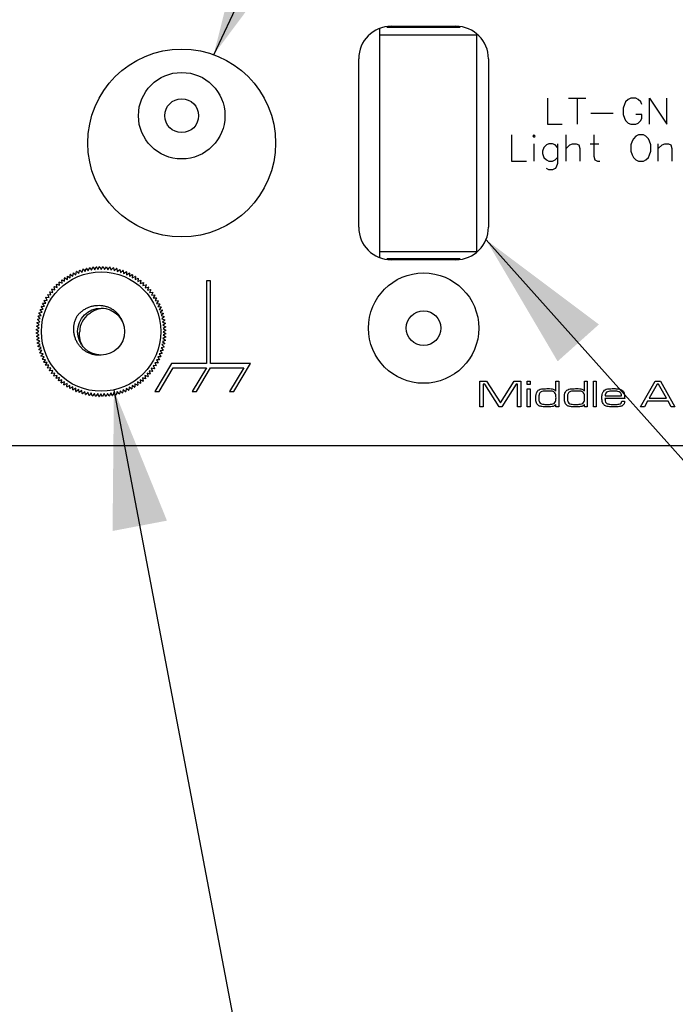
# Model space of a CAD drawing. Units: inches. Extents: x 1.6 to 88.3, y 1.6 to 57.1.
# Drawn here: x 11 to 13.6, y 5.1 to 8.9 of the extents above; entities that cross this region are included whole.
import ezdxf

# ---------------------------------------------------------------- set-up
doc = ezdxf.new("R2010")
doc.units = ezdxf.units.IN
doc.header["$LTSCALE"] = 4.986667
doc.header["$MEASUREMENT"] = 0
doc.layers.get('0').update_dxf_attribs({"linetype": 'CONTINUOUS'})
for name, color, linetype in [('02___PRT_ALL_AXES', 7, 'CONTINUOUS'), ('03_ALL_AXES', 7, 'CONTINUOUS'), ('09_ALL_DETAIL_ITEMS', 7, 'CONTINUOUS'), ('ECAD_CN_04USBARA', 7, 'CONTINUOUS')]:
    doc.layers.add(name, color=color, linetype=linetype)
doc.styles.get("Standard").update_dxf_attribs({"font": 'arial.ttf'})
doc.dimstyles.get("Standard").update_dxf_attribs({"dimtxt": 0.533333, "dimasz": 0.533333, "dimexe": 0.06, "dimexo": 0.0625, "dimgap": 0.09, "dimtad": 0, "dimtih": 1, "dimtoh": 1, "dimdec": 3, "dimzin": 4, "dimdsep": 46, "dimtxsty": 'Standard', "dimblk": '_FILLED', "dimblk1": '_FILLED', "dimblk2": '_FILLED', "dimcen": 0.09, "dimadec": 0, "dimazin": 0, "dimtp": 0.001, "dimtm": 0.001, "dimtfac": 1, "dimtdec": 3, "dimtofl": 0, "dimtmove": 0, "dimatfit": 3, "dimldrblk": '_FILLED', "dimfxl": 0, "dimtolj": 1, "dimtzin": 4, "dimarcsym": 0})

# ---------------------------------------------------------------- blocks, each defined once
blk = doc.blocks.new('_FILLED')
at = {"color": 0, "linetype": 'ByBlock'}
blk.add_solid([(0, 0), (-1, 0.2), (-1, -0.2)], dxfattribs=at)

msp = doc.modelspace()

# ---------------------------------------------------------------- linework, layer by layer
at = {"color": 7, "linetype": 'Continuous'}
for p, q in [((12.4591, 8.9089), (12.742, 8.9089)), ((13.0773, 8.6347), (13.0773, 8.5344)), ((13.1591, 8.6347), (13.226, 8.6347)), ((13.1925, 8.6347), (13.1925, 8.5344)), ((13.379, 8.6206), (13.3747, 8.611)), ((13.3887, 8.6303), (13.379, 8.6206)), ((13.3984, 8.6347), (13.3887, 8.6303)), ((13.4178, 8.6347), (13.3984, 8.6347)), ((13.4274, 8.6303), (13.4178, 8.6347)), ((13.4371, 8.6206), (13.4274, 8.6303)), ((13.4415, 8.611), (13.4371, 8.6206)), ((13.4705, 8.5344), (13.4705, 8.6347)), ((13.4705, 8.6347), (13.5374, 8.5344)), ((13.5374, 8.5344), (13.5374, 8.6347)), ((13.2453, 8.5775), (13.3315, 8.5775)), ((13.3747, 8.611), (13.3694, 8.5969)), ((13.3694, 8.5969), (13.3694, 8.5723)), ((13.3694, 8.5723), (13.3747, 8.5582)), ((13.3747, 8.5582), (13.379, 8.5485)), ((13.379, 8.5485), (13.3887, 8.5388)), ((13.3887, 8.5388), (13.3984, 8.5344)), ((13.4415, 8.5723), (13.4178, 8.5723)), ((13.4178, 8.5344), (13.4274, 8.5388)), ((13.4274, 8.5388), (13.4371, 8.5485)), ((13.4371, 8.5485), (13.4415, 8.5582)), ((13.4415, 8.5582), (13.4415, 8.5723)), ((13.0773, 8.5344), (13.1345, 8.5344)), ((13.3984, 8.5344), (13.4178, 8.5344)), ((12.9391, 8.494), (12.9391, 8.3928)), ((13.0254, 8.494), (13.021, 8.4887)), ((13.021, 8.4887), (13.0254, 8.4843)), ((13.0306, 8.4887), (13.0254, 8.494)), ((13.0254, 8.4843), (13.0306, 8.4887)), ((13.1503, 8.3928), (13.1503, 8.494)), ((13.2559, 8.494), (13.2559, 8.4121)), ((13.4046, 8.4693), (13.3993, 8.4552)), ((13.409, 8.479), (13.4046, 8.4693)), ((13.4186, 8.4887), (13.409, 8.479)), ((13.4283, 8.494), (13.4186, 8.4887)), ((13.4477, 8.494), (13.4283, 8.494)), ((13.4574, 8.4887), (13.4477, 8.494)), ((13.467, 8.479), (13.4574, 8.4887)), ((13.4714, 8.4693), (13.467, 8.479)), ((13.4767, 8.4552), (13.4714, 8.4693)), ((13.0254, 8.4596), (13.0254, 8.3928)), ((13.0641, 8.4456), (13.0588, 8.4315)), ((13.0588, 8.4315), (13.0588, 8.4218)), ((13.0738, 8.4552), (13.0641, 8.4456)), ((13.0834, 8.4596), (13.0738, 8.4552)), ((13.0975, 8.4596), (13.0834, 8.4596)), ((13.1072, 8.4552), (13.0975, 8.4596)), ((13.1169, 8.4456), (13.1072, 8.4552)), ((13.1169, 8.4596), (13.1169, 8.3831)), ((13.1503, 8.4412), (13.1644, 8.4552)), ((13.1644, 8.4552), (13.1741, 8.4596)), ((13.1741, 8.4596), (13.189, 8.4596)), ((13.189, 8.4596), (13.1987, 8.4552)), ((13.1987, 8.4552), (13.2031, 8.4412)), ((13.2031, 8.4412), (13.2031, 8.3928)), ((13.2418, 8.4596), (13.2752, 8.4596)), ((13.3993, 8.4552), (13.3993, 8.4315)), ((13.3993, 8.4315), (13.4046, 8.4165)), ((13.4714, 8.4165), (13.4767, 8.4315)), ((13.4767, 8.4315), (13.4767, 8.4552)), ((13.5049, 8.3928), (13.5049, 8.4596)), ((13.5049, 8.4412), (13.5198, 8.4552)), ((13.5198, 8.4552), (13.5295, 8.4596)), ((13.5295, 8.4596), (13.5436, 8.4596)), ((13.5436, 8.4596), (13.5533, 8.4552)), ((13.5533, 8.4552), (13.5576, 8.4412)), ((13.5576, 8.4412), (13.5576, 8.3928)), ((12.9391, 8.3928), (12.9972, 8.3928)), ((13.0588, 8.4218), (13.0641, 8.4069)), ((13.0641, 8.4069), (13.0738, 8.3981)), ((13.0738, 8.3981), (13.0834, 8.3928)), ((13.0834, 8.3928), (13.0975, 8.3928)), ((13.0975, 8.3928), (13.1072, 8.3981)), ((13.1072, 8.3981), (13.1169, 8.4069)), ((13.2559, 8.4121), (13.2603, 8.3981)), ((13.2603, 8.3981), (13.27, 8.3928)), ((13.27, 8.3928), (13.2796, 8.3928)), ((13.4046, 8.4165), (13.409, 8.4069)), ((13.409, 8.4069), (13.4186, 8.3981)), ((13.4186, 8.3981), (13.4283, 8.3928)), ((13.4283, 8.3928), (13.4477, 8.3928)), ((13.4477, 8.3928), (13.4574, 8.3981)), ((13.4574, 8.3981), (13.467, 8.4069)), ((13.467, 8.4069), (13.4714, 8.4165)), ((13.0834, 8.3593), (13.0738, 8.3637)), ((13.0975, 8.3593), (13.0834, 8.3593)), ((13.1072, 8.3637), (13.0975, 8.3593)), ((13.1116, 8.369), (13.1072, 8.3637)), ((13.1169, 8.3831), (13.1116, 8.369)), ((12.742, 8.0156), (12.4591, 8.0156)), ((11.2725, 7.9594), (11.2751, 7.9715)), ((11.2761, 7.9718), (11.2844, 7.9636)), ((11.2844, 7.9636), (11.2876, 7.9755)), ((11.2886, 7.9758), (11.2964, 7.9671)), ((11.2964, 7.9671), (11.3002, 7.9789)), ((11.3012, 7.9791), (11.3086, 7.97)), ((11.3086, 7.97), (11.313, 7.9815)), ((11.314, 7.9817), (11.3209, 7.9723)), ((11.3209, 7.9723), (11.326, 7.9836)), ((11.327, 7.9837), (11.3334, 7.9739)), ((11.3334, 7.9739), (11.339, 7.9849)), ((11.34, 7.985), (11.3459, 7.9748)), ((11.3459, 7.9748), (11.3521, 7.9855)), ((11.3531, 7.9856), (11.3584, 7.9751)), ((11.3584, 7.9751), (11.3652, 7.9855)), ((11.3662, 7.9855), (11.3709, 7.9748)), ((11.3709, 7.9748), (11.3782, 7.9848)), ((11.3792, 7.9847), (11.3834, 7.9737)), ((11.3834, 7.9737), (11.3912, 7.9834)), ((11.3923, 7.9832), (11.3959, 7.9721)), ((11.3959, 7.9721), (11.4042, 7.9813)), ((11.4052, 7.9811), (11.4082, 7.9698)), ((11.4082, 7.9698), (11.4169, 7.9785)), ((11.4179, 7.9783), (11.4204, 7.9668)), ((11.4204, 7.9668), (11.4296, 7.9751)), ((11.4306, 7.9748), (11.4324, 7.9632)), ((11.4324, 7.9632), (11.442, 7.971)), ((11.443, 7.9707), (11.4442, 7.959)), ((11.2076, 7.9221), (11.2063, 7.9344)), ((11.2071, 7.935), (11.2175, 7.9297)), ((11.2175, 7.9297), (11.2169, 7.942)), ((11.2177, 7.9426), (11.2279, 7.9368)), ((11.2279, 7.9368), (11.2279, 7.9491)), ((11.2288, 7.9497), (11.2386, 7.9433)), ((11.2386, 7.9433), (11.2392, 7.9557)), ((11.2401, 7.9561), (11.2496, 7.9493)), ((11.2496, 7.9493), (11.2509, 7.9616)), ((11.2518, 7.962), (11.2609, 7.9546)), ((11.2609, 7.9546), (11.2629, 7.9669)), ((11.2638, 7.9672), (11.2725, 7.9594)), ((11.4442, 7.959), (11.4542, 7.9663)), ((11.4552, 7.9659), (11.4558, 7.9542)), ((11.4558, 7.9542), (11.4662, 7.9609)), ((11.4671, 7.9605), (11.4671, 7.9488)), ((11.4671, 7.9488), (11.4778, 7.955)), ((11.4787, 7.9545), (11.4781, 7.9428)), ((11.4781, 7.9428), (11.4891, 7.9484)), ((11.49, 7.9478), (11.4888, 7.9362)), ((11.4888, 7.9362), (11.5001, 7.9412)), ((11.5009, 7.9406), (11.4991, 7.9291)), ((11.4991, 7.9291), (11.5106, 7.9335)), ((11.5115, 7.9329), (11.509, 7.9214)), ((11.7638, 7.9314), (11.7638, 7.6122)), ((11.7799, 7.9314), (11.7638, 7.9314)), ((11.7799, 7.6122), (11.7799, 7.9314)), ((11.1721, 7.8868), (11.1682, 7.8985)), ((11.1689, 7.8993), (11.1802, 7.8963)), ((11.1802, 7.8963), (11.177, 7.9082)), ((11.1777, 7.909), (11.1889, 7.9053)), ((11.1889, 7.9053), (11.1863, 7.9174)), ((11.1871, 7.9182), (11.198, 7.914)), ((11.198, 7.914), (11.1961, 7.9262)), ((11.1969, 7.9268), (11.2076, 7.9221)), ((11.509, 7.9214), (11.5208, 7.9252)), ((11.5216, 7.9246), (11.5185, 7.9132)), ((11.5185, 7.9132), (11.5305, 7.9164)), ((11.5312, 7.9157), (11.5276, 7.9046)), ((11.5276, 7.9046), (11.5397, 7.9072)), ((11.5404, 7.9064), (11.5362, 7.8955)), ((11.5362, 7.8955), (11.5485, 7.8974)), ((11.5491, 7.8966), (11.5444, 7.8859)), ((11.1447, 7.8448), (11.1385, 7.8555)), ((11.139, 7.8564), (11.1507, 7.8558)), ((11.1507, 7.8558), (11.1451, 7.8669)), ((11.1456, 7.8677), (11.1573, 7.8665)), ((11.1573, 7.8665), (11.1523, 7.8778)), ((11.1528, 7.8787), (11.1644, 7.8768)), ((11.1644, 7.8768), (11.16, 7.8884)), ((11.1606, 7.8892), (11.1721, 7.8868)), ((11.5444, 7.8859), (11.5567, 7.8872)), ((11.5573, 7.8864), (11.552, 7.876)), ((11.552, 7.876), (11.5643, 7.8766)), ((11.5649, 7.8757), (11.559, 7.8656)), ((11.559, 7.8656), (11.5714, 7.8656)), ((11.5719, 7.8647), (11.5656, 7.8549)), ((11.1302, 7.8101), (11.1225, 7.8197)), ((11.1228, 7.8207), (11.1345, 7.8219)), ((11.1345, 7.8219), (11.1272, 7.8319)), ((11.1276, 7.8329), (11.1393, 7.8335)), ((11.1393, 7.8335), (11.1325, 7.8439)), ((11.133, 7.8448), (11.1447, 7.8448)), ((11.5656, 7.8549), (11.5779, 7.8542)), ((11.5784, 7.8533), (11.5715, 7.8439)), ((11.5715, 7.8439), (11.5838, 7.8426)), ((11.5843, 7.8416), (11.5769, 7.8325)), ((11.5769, 7.8325), (11.5891, 7.8306)), ((11.5895, 7.8296), (11.5817, 7.8209)), ((11.5817, 7.8209), (11.5938, 7.8184)), ((11.5941, 7.8174), (11.5858, 7.8091)), ((11.1214, 7.7736), (11.1122, 7.7819)), ((11.1124, 7.7829), (11.1237, 7.7859)), ((11.1237, 7.7859), (11.115, 7.7947)), ((11.1152, 7.7957), (11.1267, 7.7981)), ((11.1267, 7.7981), (11.1184, 7.8073)), ((11.1187, 7.8083), (11.1302, 7.8101)), ((11.5858, 7.8091), (11.5978, 7.8059)), ((11.5981, 7.8049), (11.5894, 7.7971)), ((11.5894, 7.7971), (11.6011, 7.7933)), ((11.6014, 7.7922), (11.5923, 7.7849)), ((11.5923, 7.7849), (11.6038, 7.7804)), ((11.604, 7.7794), (11.5945, 7.7725)), ((11.108, 7.7439), (11.1187, 7.7487)), ((11.1184, 7.7361), (11.108, 7.7429)), ((11.1187, 7.7487), (11.1087, 7.7559)), ((11.1088, 7.757), (11.1197, 7.7612)), ((11.1197, 7.7612), (11.1101, 7.769)), ((11.1102, 7.77), (11.1214, 7.7736)), ((11.5945, 7.7725), (11.6058, 7.7675)), ((11.606, 7.7665), (11.5961, 7.7601)), ((11.5961, 7.7601), (11.6072, 7.7545)), ((11.6072, 7.7535), (11.5971, 7.7476)), ((11.5971, 7.7476), (11.6078, 7.7414)), ((11.1079, 7.7308), (11.1184, 7.7361)), ((11.1187, 7.7236), (11.1079, 7.7298)), ((11.1085, 7.7177), (11.1187, 7.7236)), ((11.1196, 7.7111), (11.1086, 7.7167)), ((11.1098, 7.7047), (11.1196, 7.7111)), ((11.1212, 7.6987), (11.1099, 7.7037)), ((11.607, 7.7142), (11.596, 7.71)), ((11.596, 7.71), (11.6056, 7.7022)), ((11.6077, 7.7273), (11.597, 7.7225)), ((11.597, 7.7225), (11.607, 7.7153)), ((11.6078, 7.7404), (11.5974, 7.7351)), ((11.5974, 7.7351), (11.6078, 7.7283)), ((11.1117, 7.6918), (11.1212, 7.6987)), ((11.1235, 7.6863), (11.1119, 7.6908)), ((11.1144, 7.679), (11.1235, 7.6863)), ((11.1264, 7.6741), (11.1146, 7.678)), ((11.1177, 7.6663), (11.1264, 7.6741)), ((11.1299, 7.6621), (11.118, 7.6653)), ((11.6005, 7.6755), (11.5891, 7.6731)), ((11.5891, 7.6731), (11.5974, 7.6639)), ((11.6034, 7.6883), (11.592, 7.6853)), ((11.592, 7.6853), (11.6008, 7.6765)), ((11.6055, 7.7012), (11.5944, 7.6976)), ((11.5944, 7.6976), (11.6036, 7.6893)), ((11.1216, 7.6538), (11.1299, 7.6621)), ((11.1341, 7.6503), (11.122, 7.6528)), ((11.1262, 7.6416), (11.1341, 7.6503)), ((11.1388, 7.6387), (11.1266, 7.6406)), ((11.1315, 7.6296), (11.1388, 7.6387)), ((11.1442, 7.6273), (11.1319, 7.6286)), ((11.1373, 7.6179), (11.1442, 7.6273)), ((11.5882, 7.6383), (11.5765, 7.6377)), ((11.5765, 7.6377), (11.5832, 7.6273)), ((11.5929, 7.6505), (11.5813, 7.6493)), ((11.5813, 7.6493), (11.5886, 7.6393)), ((11.5971, 7.6629), (11.5855, 7.6611)), ((11.5855, 7.6611), (11.5933, 7.6515)), ((11.1502, 7.6163), (11.1378, 7.617)), ((11.1438, 7.6065), (11.1502, 7.6163)), ((11.1567, 7.6056), (11.1443, 7.6056)), ((11.1509, 7.5955), (11.1567, 7.6056)), ((11.1638, 7.5953), (11.1514, 7.5946)), ((11.1585, 7.5848), (11.1638, 7.5953)), ((11.5513, 7.5944), (11.5558, 7.5828)), ((11.5629, 7.5926), (11.5513, 7.5944)), ((11.5585, 7.6047), (11.5635, 7.5934)), ((11.5701, 7.6035), (11.5585, 7.6047)), ((11.565, 7.6154), (11.5707, 7.6044)), ((11.5767, 7.6148), (11.565, 7.6154)), ((11.6296, 7.6122), (11.5653, 7.5044)), ((11.571, 7.6264), (11.5772, 7.6157)), ((11.5828, 7.6264), (11.571, 7.6264)), ((11.5813, 7.5044), (11.6361, 7.5962)), ((11.7638, 7.6122), (11.6296, 7.6122)), ((11.6361, 7.5962), (11.7638, 7.5962)), ((11.7638, 7.5962), (11.7091, 7.5044)), ((11.7251, 7.5044), (11.7799, 7.5962)), ((11.9331, 7.6122), (11.7799, 7.6122)), ((11.7799, 7.5962), (11.9076, 7.5962)), ((11.9076, 7.5962), (11.8528, 7.5044)), ((11.8689, 7.5044), (11.9331, 7.6122)), ((11.1714, 7.5853), (11.1591, 7.584)), ((11.1666, 7.5746), (11.1714, 7.5853)), ((11.1795, 7.5757), (11.1673, 7.5738)), ((11.1753, 7.5648), (11.1795, 7.5757)), ((11.1881, 7.5666), (11.176, 7.564)), ((11.1845, 7.5555), (11.1881, 7.5666)), ((11.1972, 7.558), (11.1853, 7.5548)), ((11.1942, 7.5466), (11.1972, 7.558)), ((11.5177, 7.5572), (11.5197, 7.545)), ((11.5287, 7.553), (11.5177, 7.5572)), ((11.5269, 7.5659), (11.5294, 7.5538)), ((11.538, 7.5622), (11.5269, 7.5659)), ((11.5355, 7.5749), (11.5387, 7.563)), ((11.5468, 7.5719), (11.5355, 7.5749)), ((11.5437, 7.5845), (11.5475, 7.5727)), ((11.5551, 7.582), (11.5437, 7.5845)), ((11.2067, 7.5498), (11.195, 7.546)), ((11.2043, 7.5383), (11.2067, 7.5498)), ((11.2167, 7.5421), (11.2051, 7.5377)), ((11.2148, 7.5306), (11.2167, 7.5421)), ((11.227, 7.535), (11.2157, 7.53)), ((11.2258, 7.5234), (11.227, 7.535)), ((11.2377, 7.5284), (11.2266, 7.5228)), ((11.237, 7.5167), (11.2377, 7.5284)), ((11.2487, 7.5224), (11.2379, 7.5162)), ((11.2487, 7.5107), (11.2487, 7.5224)), ((11.26, 7.517), (11.2496, 7.5103)), ((11.2606, 7.5053), (11.26, 7.517)), ((11.4548, 7.5166), (11.4529, 7.5044)), ((11.4639, 7.5092), (11.4548, 7.5166)), ((11.4661, 7.5219), (11.4648, 7.5096)), ((11.4756, 7.5151), (11.4661, 7.5219)), ((11.4772, 7.5279), (11.4765, 7.5155)), ((11.487, 7.5215), (11.4772, 7.5279)), ((11.4879, 7.5344), (11.4879, 7.5221)), ((11.498, 7.5286), (11.4879, 7.5344)), ((11.4982, 7.5415), (11.4989, 7.5292)), ((11.5087, 7.5362), (11.4982, 7.5415)), ((11.5082, 7.5491), (11.5095, 7.5368)), ((11.5189, 7.5444), (11.5082, 7.5491)), ((12.8173, 7.4462), (12.8173, 7.5449)), ((12.8173, 7.5449), (12.8435, 7.5449)), ((12.8304, 7.5327), (12.8304, 7.4462)), ((12.8362, 7.5327), (12.8304, 7.5327)), ((12.8915, 7.4462), (12.8362, 7.5327)), ((12.8435, 7.5449), (12.8967, 7.4612)), ((12.8967, 7.4612), (12.9491, 7.5449)), ((12.9569, 7.5327), (12.9021, 7.4462)), ((12.9491, 7.5449), (12.9754, 7.5449)), ((12.9624, 7.5327), (12.9569, 7.5327)), ((12.9624, 7.4462), (12.9624, 7.5327)), ((12.9754, 7.5449), (12.9754, 7.4462)), ((13.0002, 7.5321), (13.0002, 7.5449)), ((13.0002, 7.5449), (13.011, 7.5449)), ((13.011, 7.5321), (13.0002, 7.5321)), ((13.0002, 7.4462), (13.0002, 7.5149)), ((13.0002, 7.5149), (13.011, 7.5149)), ((13.011, 7.5449), (13.011, 7.5321)), ((13.011, 7.5149), (13.011, 7.4462)), ((13.1103, 7.5066), (13.1103, 7.5449)), ((13.1103, 7.5449), (13.1211, 7.5449)), ((13.1211, 7.5449), (13.1211, 7.4462)), ((13.2205, 7.5066), (13.2205, 7.5449)), ((13.2205, 7.5449), (13.2313, 7.5449)), ((13.2313, 7.5449), (13.2313, 7.4462)), ((13.2552, 7.4462), (13.2552, 7.5449)), ((13.2552, 7.5449), (13.266, 7.5449)), ((13.266, 7.5449), (13.266, 7.4462)), ((13.4367, 7.4462), (13.4923, 7.5449)), ((13.5005, 7.5334), (13.4695, 7.4786)), ((13.4923, 7.5449), (13.5132, 7.5449)), ((13.5057, 7.5334), (13.5005, 7.5334)), ((13.5363, 7.4786), (13.5057, 7.5334)), ((13.5132, 7.5449), (13.5687, 7.4462)), ((11.2715, 7.5122), (11.2615, 7.5049)), ((11.2728, 7.5005), (11.2715, 7.5122)), ((11.2834, 7.508), (11.2737, 7.5002)), ((11.2852, 7.4964), (11.2834, 7.508)), ((11.2954, 7.5044), (11.2862, 7.4961)), ((11.2978, 7.4929), (11.2954, 7.5044)), ((11.3076, 7.5014), (11.2988, 7.4927)), ((11.3106, 7.4901), (11.3076, 7.5014)), ((11.3199, 7.4991), (11.3116, 7.4899)), ((11.3235, 7.488), (11.3199, 7.4991)), ((11.3323, 7.4975), (11.3245, 7.4878)), ((11.3365, 7.4865), (11.3323, 7.4975)), ((11.3448, 7.4964), (11.3375, 7.4864)), ((11.3496, 7.4857), (11.3448, 7.4964)), ((11.3573, 7.4961), (11.3506, 7.4857)), ((11.3627, 7.4856), (11.3573, 7.4961)), ((11.3699, 7.4964), (11.3637, 7.4857)), ((11.3757, 7.4862), (11.3699, 7.4964)), ((11.3824, 7.4973), (11.3768, 7.4863)), ((11.3888, 7.4875), (11.3824, 7.4973)), ((11.3948, 7.499), (11.3898, 7.4876)), ((11.4017, 7.4895), (11.3948, 7.499)), ((11.4071, 7.5012), (11.4027, 7.4897)), ((11.4145, 7.4921), (11.4071, 7.5012)), ((11.4193, 7.5041), (11.4155, 7.4923)), ((11.4272, 7.4954), (11.4193, 7.5041)), ((11.4314, 7.5076), (11.4282, 7.4957)), ((11.4397, 7.4994), (11.4314, 7.5076)), ((11.4432, 7.5118), (11.4406, 7.4997)), ((11.4519, 7.504), (11.4432, 7.5118)), ((11.5653, 7.5044), (11.5813, 7.5044)), ((11.7091, 7.5044), (11.7251, 7.5044)), ((11.8528, 7.5044), (11.8689, 7.5044)), ((13.3753, 7.4781), (13.2993, 7.4781)), ((13.2997, 7.4874), (13.3634, 7.4874)), ((13.4695, 7.4786), (13.5363, 7.4786)), ((12.8304, 7.4462), (12.8173, 7.4462)), ((12.9021, 7.4462), (12.8915, 7.4462)), ((12.9754, 7.4462), (12.9624, 7.4462)), ((13.011, 7.4462), (13.0002, 7.4462)), ((13.1105, 7.4462), (13.1105, 7.455)), ((13.1211, 7.4462), (13.1105, 7.4462)), ((13.2206, 7.4462), (13.2206, 7.455)), ((13.2313, 7.4462), (13.2206, 7.4462)), ((13.266, 7.4462), (13.2552, 7.4462)), ((13.3639, 7.4674), (13.3752, 7.4674)), ((13.4515, 7.4462), (13.4367, 7.4462)), ((13.4632, 7.467), (13.4515, 7.4462)), ((13.5425, 7.467), (13.4632, 7.467)), ((13.5542, 7.4462), (13.5425, 7.467)), ((13.5687, 7.4462), (13.5542, 7.4462)), ((33.6899, 7.2956), (10.9805, 7.2956))]:
    msp.add_line(p, q, dxfattribs=at)
for centre, radius in [((11.6685, 8.4623), 0.362), ((11.6685, 8.5676), 0.0653), ((11.3579, 7.7356), 0.23), ((11.3579, 7.7356), 0.0907), ((12.6005, 7.7489), 0.0667)]:
    msp.add_circle(centre, radius, dxfattribs=at)
for centre, radius, start, end in [((11.3579, 7.7356), 0.25, 109.0962, 109.3323), ((11.3579, 7.7356), 0.25, 106.0962, 106.3323), ((11.3579, 7.7356), 0.25, 103.0962, 103.3323), ((11.3579, 7.7356), 0.25, 100.0962, 100.3323), ((11.3579, 7.7356), 0.25, 97.0962, 97.3323), ((11.3579, 7.7356), 0.25, 94.0962, 94.3323), ((11.3579, 7.7356), 0.25, 91.0962, 91.3323), ((11.3579, 7.7356), 0.25, 88.0962, 88.3323), ((11.3579, 7.7356), 0.25, 85.0962, 85.3323), ((11.3579, 7.7356), 0.25, 82.0962, 82.3323), ((11.3579, 7.7356), 0.25, 79.0962, 79.3323), ((11.3579, 7.7356), 0.25, 76.0962, 76.3323), ((11.3579, 7.7356), 0.25, 73.0962, 73.3323), ((11.3579, 7.7356), 0.25, 70.0962, 70.3323), ((11.3579, 7.7356), 0.25, 127.0962, 127.3323), ((11.3579, 7.7356), 0.25, 124.0962, 124.3323), ((11.3579, 7.7356), 0.25, 121.0962, 121.3323), ((11.3579, 7.7356), 0.25, 118.0962, 118.3323), ((11.3579, 7.7356), 0.25, 115.0962, 115.3323), ((11.3579, 7.7356), 0.25, 112.0962, 112.3323), ((11.3579, 7.7356), 0.25, 67.0962, 67.3323), ((11.3579, 7.7356), 0.25, 64.0962, 64.3323), ((11.3579, 7.7356), 0.25, 61.0962, 61.3323), ((11.3579, 7.7356), 0.25, 58.0962, 58.3323), ((11.3579, 7.7356), 0.25, 55.0962, 55.3323), ((11.3579, 7.7356), 0.25, 52.0962, 52.3323), ((11.3579, 7.7356), 0.25, 139.0962, 139.3323), ((11.3579, 7.7356), 0.25, 136.0962, 136.3323), ((11.3579, 7.7356), 0.25, 133.0962, 133.3323), ((11.3579, 7.7356), 0.25, 130.0962, 130.3323), ((11.3579, 7.7356), 0.25, 49.0962, 49.3323), ((11.3579, 7.7356), 0.25, 46.0962, 46.3323), ((11.3579, 7.7356), 0.25, 43.0962, 43.3323), ((11.3579, 7.7356), 0.25, 40.0962, 40.3323), ((11.3579, 7.7356), 0.25, 151.0962, 151.3323), ((11.3579, 7.7356), 0.25, 148.0962, 148.3323), ((11.3579, 7.7356), 0.25, 145.0962, 145.3323), ((11.3579, 7.7356), 0.25, 142.0962, 142.3323), ((11.3579, 7.7356), 0.25, 37.0962, 37.3323), ((11.3579, 7.7356), 0.25, 34.0962, 34.3323), ((11.3579, 7.7356), 0.25, 31.0962, 31.3323), ((11.3579, 7.7356), 0.25, 160.0962, 160.3323), ((11.3579, 7.7356), 0.25, 157.0962, 157.3323), ((11.3579, 7.7356), 0.25, 154.0962, 154.3323), ((11.3579, 7.7356), 0.25, 28.0962, 28.3323), ((11.3579, 7.7356), 0.25, 25.0962, 25.3323), ((11.3579, 7.7356), 0.25, 22.0962, 22.3323), ((11.3579, 7.7356), 0.25, 19.0962, 19.3323), ((11.3579, 7.7356), 0.25, 169.0962, 169.3323), ((11.3579, 7.7356), 0.25, 166.0962, 166.3323), ((11.3579, 7.7356), 0.25, 163.0962, 163.3323), ((11.3579, 7.7356), 0.0825, 124.839, 179.9999), ((11.3579, 7.7356), 0.25, 16.0962, 16.3323), ((11.3579, 7.7356), 0.25, 13.0962, 13.3323), ((11.3579, 7.7356), 0.25, 10.0962, 10.3323), ((11.3579, 7.7356), 0.25, 178.0962, 178.3323), ((11.3579, 7.7356), 0.25, 175.0962, 175.3323), ((11.3579, 7.7356), 0.25, 172.0962, 172.3323), ((11.3579, 7.7356), 0.25, 7.0962, 7.3323), ((11.3579, 7.7356), 0.25, 4.0962, 4.3323), ((11.3579, 7.7356), 0.25, 1.0962, 1.3323), ((11.3579, 7.7356), 0.25, 181.0962, 181.3323), ((11.3579, 7.7356), 0.25, 184.0962, 184.3323), ((11.3579, 7.7356), 0.25, 187.0962, 187.3323), ((11.3579, 7.7356), 0.25, 355.0962, 355.3323), ((11.3579, 7.7356), 0.25, 358.0962, 358.3323), ((11.3579, 7.7356), 0.25, 190.0962, 190.3323), ((11.3579, 7.7356), 0.25, 193.0962, 193.3323), ((11.3579, 7.7356), 0.25, 196.0962, 196.3323), ((11.364, 7.7261), 0.0897, 212.9671, 213.5915), ((11.3579, 7.7356), 0.25, 346.0962, 346.3323), ((11.3579, 7.7356), 0.25, 349.0962, 349.3323), ((11.3579, 7.7356), 0.25, 352.0962, 352.3323), ((11.3579, 7.7356), 0.25, 199.0962, 199.3323), ((11.3579, 7.7356), 0.25, 202.0962, 202.3323), ((11.3579, 7.7356), 0.25, 205.0962, 205.3323), ((11.3579, 7.7356), 0.25, 334.0962, 334.3323), ((11.3579, 7.7356), 0.25, 337.0962, 337.3323), ((11.3579, 7.7356), 0.25, 340.0962, 340.3323), ((11.3579, 7.7356), 0.25, 343.0962, 343.3323), ((11.3579, 7.7356), 0.25, 208.0962, 208.3323), ((11.3579, 7.7356), 0.25, 211.0962, 211.3323), ((11.3579, 7.7356), 0.25, 214.0962, 214.3323), ((11.3579, 7.7356), 0.25, 325.0962, 325.3323), ((11.3579, 7.7356), 0.25, 328.0962, 328.3323), ((11.3579, 7.7356), 0.25, 331.0962, 331.3323), ((11.3579, 7.7356), 0.25, 217.0962, 217.3323), ((11.3579, 7.7356), 0.25, 220.0962, 220.3323), ((11.3579, 7.7356), 0.25, 223.0962, 223.3323), ((11.3579, 7.7356), 0.25, 226.0962, 226.3323), ((11.3579, 7.7356), 0.25, 313.0962, 313.3323), ((11.3579, 7.7356), 0.25, 316.0962, 316.3323), ((11.3579, 7.7356), 0.25, 319.0962, 319.3323), ((11.3579, 7.7356), 0.25, 322.0962, 322.3323), ((11.3579, 7.7356), 0.25, 229.0962, 229.3323), ((11.3579, 7.7356), 0.25, 232.0962, 232.3323), ((11.3579, 7.7356), 0.25, 235.0962, 235.3323), ((11.3579, 7.7356), 0.25, 238.0962, 238.3323), ((11.3579, 7.7356), 0.25, 241.0962, 241.3323), ((11.3579, 7.7356), 0.25, 298.0962, 298.3323), ((11.3579, 7.7356), 0.25, 301.0962, 301.3323), ((11.3579, 7.7356), 0.25, 304.0962, 304.3323), ((11.3579, 7.7356), 0.25, 307.0962, 307.3323), ((11.3579, 7.7356), 0.25, 310.0962, 310.3323), ((11.3579, 7.7356), 0.25, 244.0962, 244.3323), ((11.3579, 7.7356), 0.25, 247.0962, 247.3323), ((11.3579, 7.7356), 0.25, 250.0962, 250.3323), ((11.3579, 7.7356), 0.25, 253.0962, 253.3323), ((11.3579, 7.7356), 0.25, 256.0962, 256.3323), ((11.3579, 7.7356), 0.25, 259.0962, 259.3323), ((11.3579, 7.7356), 0.25, 262.0962, 262.3323), ((11.3579, 7.7356), 0.25, 265.0962, 265.3323), ((11.3579, 7.7356), 0.25, 268.0962, 268.3323), ((11.3579, 7.7356), 0.25, 271.0962, 271.3323), ((11.3579, 7.7356), 0.25, 274.0962, 274.3323), ((11.3579, 7.7356), 0.25, 277.0962, 277.3323), ((11.3579, 7.7356), 0.25, 280.0962, 280.3323), ((11.3579, 7.7356), 0.25, 283.0962, 283.3323), ((11.3579, 7.7356), 0.25, 286.0962, 286.3323), ((11.3579, 7.7356), 0.25, 289.0962, 289.3323), ((11.3579, 7.7356), 0.25, 292.0962, 292.3323), ((11.3579, 7.7356), 0.25, 295.0962, 295.3323)]:
    msp.add_arc(centre, radius, start, end, dxfattribs=at)
for points, knots in [([(11.2641, 7.7934), (11.2667, 7.797), (11.2711, 7.8022), (11.2774, 7.8085), (11.2841, 7.8143), (11.2931, 7.8209), (11.3049, 7.8273), (11.3174, 7.8322), (11.3304, 7.8355), (11.3437, 7.837), (11.3571, 7.8368), (11.3704, 7.8348), (11.3833, 7.831), (11.3935, 7.8264), (11.4012, 7.822), (11.4086, 7.817), (11.4172, 7.8098), (11.4246, 7.8014), (11.4298, 7.7942), (11.4345, 7.7865), (11.4373, 7.7805), (11.4389, 7.7763)], [0, 0, 0, 0, 0.062486, 0.093749, 0.125007, 0.187494, 0.249983, 0.312474, 0.374968, 0.437463, 0.499959, 0.562454, 0.62495, 0.687446, 0.718713, 0.74998, 0.812476, 0.874968, 0.906234, 0.937508, 1, 1, 1, 1]), ([(11.3108, 7.8033), (11.3146, 7.8068), (11.3229, 7.8132), (11.337, 7.8202), (11.352, 7.8245), (11.3625, 7.8256), (11.3677, 7.8257)], [0, 0, 0, 0, 0.249922, 0.499991, 0.749958, 1, 1, 1, 1]), ([(11.3579, 7.6449), (11.3534, 7.6445), (11.3467, 7.6443), (11.3378, 7.645), (11.329, 7.6464), (11.3182, 7.6493), (11.3079, 7.6538), (11.3001, 7.6581), (11.2927, 7.663), (11.284, 7.6701), (11.2749, 7.6799), (11.2671, 7.6908), (11.2609, 7.7027), (11.2563, 7.7153), (11.2534, 7.7284), (11.2521, 7.7418), (11.2526, 7.7552), (11.2544, 7.7662), (11.2566, 7.7748), (11.2594, 7.7833), (11.2621, 7.7895), (11.2641, 7.7934)], [0, 0, 0, 0, 0.062494, 0.093771, 0.125039, 0.187533, 0.25003, 0.281297, 0.312564, 0.375063, 0.437565, 0.500068, 0.562566, 0.625055, 0.687539, 0.75002, 0.812504, 0.87499, 0.906248, 0.937513, 1, 1, 1, 1]), ([(11.2887, 7.6773), (11.2859, 7.6815), (11.2811, 7.6906), (11.2764, 7.7051), (11.2742, 7.7203), (11.2747, 7.7306), (11.2754, 7.7356)], [0, 0, 0, 0, 0.250014, 0.500023, 0.750007, 1, 1, 1, 1]), ([(13.0382, 7.5047), (13.0393, 7.5064), (13.0426, 7.5101), (13.0505, 7.5143), (13.0635, 7.5154), (13.0776, 7.5159), (13.0906, 7.5155), (13.1014, 7.5143), (13.1074, 7.51), (13.1096, 7.5066)], [0, 0, 0, 0, 0.081072, 0.187308, 0.339078, 0.580399, 0.737212, 0.843904, 1, 1, 1, 1]), ([(13.1484, 7.5047), (13.1495, 7.5064), (13.1528, 7.5101), (13.1607, 7.5143), (13.1737, 7.5154), (13.1878, 7.5159), (13.2008, 7.5155), (13.2116, 7.5143), (13.2176, 7.51), (13.2198, 7.5066)], [0, 0, 0, 0, 0.081072, 0.187308, 0.339078, 0.580399, 0.737212, 0.843904, 1, 1, 1, 1]), ([(13.2879, 7.4861), (13.2881, 7.4887), (13.2888, 7.4945), (13.2913, 7.5029), (13.2969, 7.5098), (13.3049, 7.514), (13.3164, 7.5154), (13.3302, 7.5159), (13.344, 7.5155), (13.355, 7.5144), (13.363, 7.5115), (13.3699, 7.5059), (13.3754, 7.4943), (13.3752, 7.4842), (13.3753, 7.4781)], [0, 0, 0, 0, 0.058927, 0.136595, 0.197924, 0.258518, 0.340536, 0.461806, 0.578418, 0.658188, 0.7162, 0.770574, 0.860468, 1, 1, 1, 1]), ([(13.1098, 7.455), (13.1086, 7.4532), (13.1057, 7.4498), (13.099, 7.4465), (13.0892, 7.4456), (13.0777, 7.4452), (13.0661, 7.4454), (13.0553, 7.4462), (13.0436, 7.4491), (13.0354, 7.4587), (13.0331, 7.47), (13.0326, 7.4809), (13.0331, 7.4923), (13.0356, 7.5005), (13.0377, 7.504), (13.0382, 7.5047)], [0, 0, 0, 0, 0.052202, 0.101646, 0.171134, 0.279821, 0.373576, 0.44153, 0.535679, 0.647378, 0.715121, 0.802016, 0.90445, 0.980433, 1, 1, 1, 1]), ([(13.0788, 7.5062), (13.0727, 7.5062), (13.0636, 7.5062), (13.0509, 7.5035), (13.0458, 7.4958), (13.0445, 7.4879), (13.0441, 7.4786), (13.0445, 7.4686), (13.0494, 7.4583), (13.0615, 7.4552), (13.0699, 7.4549), (13.0752, 7.4549)], [0, 0, 0, 0, 0.181732, 0.278405, 0.373778, 0.437181, 0.520111, 0.652612, 0.739947, 0.83883, 1, 1, 1, 1]), ([(13.0752, 7.4549), (13.0789, 7.4548), (13.0852, 7.455), (13.0946, 7.4556), (13.104, 7.4574), (13.1091, 7.465), (13.1105, 7.4726), (13.1108, 7.4802), (13.1104, 7.488), (13.1092, 7.4965), (13.0997, 7.5079), (13.0868, 7.5061), (13.0788, 7.5062)], [0, 0, 0, 0, 0.107992, 0.185496, 0.2826, 0.375146, 0.434061, 0.510464, 0.599582, 0.665096, 0.763253, 1, 1, 1, 1]), ([(13.22, 7.455), (13.2188, 7.4532), (13.2159, 7.4498), (13.2092, 7.4465), (13.1994, 7.4456), (13.1879, 7.4452), (13.1763, 7.4454), (13.1655, 7.4462), (13.1538, 7.4491), (13.1456, 7.4587), (13.1433, 7.47), (13.1428, 7.4809), (13.1433, 7.4923), (13.1458, 7.5005), (13.1479, 7.504), (13.1484, 7.5047)], [0, 0, 0, 0, 0.052202, 0.101646, 0.171099, 0.279751, 0.373568, 0.44153, 0.53568, 0.647378, 0.715121, 0.802016, 0.90445, 0.980433, 1, 1, 1, 1]), ([(13.189, 7.5062), (13.1829, 7.5062), (13.1738, 7.5062), (13.1611, 7.5035), (13.156, 7.4958), (13.1547, 7.4879), (13.1543, 7.4786), (13.1547, 7.4686), (13.1596, 7.4583), (13.1717, 7.4552), (13.1801, 7.4549), (13.1854, 7.4549)], [0, 0, 0, 0, 0.181732, 0.278405, 0.373778, 0.437181, 0.520111, 0.652612, 0.739947, 0.83883, 1, 1, 1, 1]), ([(13.1854, 7.4549), (13.1891, 7.4548), (13.1954, 7.455), (13.2048, 7.4556), (13.2142, 7.4574), (13.2193, 7.465), (13.2207, 7.4726), (13.221, 7.4802), (13.2206, 7.488), (13.2194, 7.4965), (13.2099, 7.5079), (13.197, 7.5061), (13.189, 7.5062)], [0, 0, 0, 0, 0.108003, 0.185584, 0.282603, 0.375149, 0.434063, 0.510466, 0.599584, 0.665097, 0.763254, 1, 1, 1, 1]), ([(13.3752, 7.4674), (13.375, 7.461), (13.3698, 7.4493), (13.3531, 7.4459), (13.3384, 7.4451), (13.3238, 7.4455), (13.3106, 7.4465), (13.2973, 7.4495), (13.2885, 7.4635), (13.2876, 7.4761), (13.2878, 7.4842), (13.2879, 7.4861)], [0, 0, 0, 0, 0.15191, 0.246625, 0.38601, 0.504918, 0.591638, 0.703301, 0.809525, 0.954576, 1, 1, 1, 1]), ([(13.2993, 7.4781), (13.2995, 7.472), (13.3005, 7.4603), (13.3137, 7.4557), (13.3245, 7.455), (13.3353, 7.4548), (13.3454, 7.455), (13.3539, 7.4557), (13.3623, 7.4587), (13.3636, 7.4648), (13.3639, 7.4674)], [0, 0, 0, 0, 0.214868, 0.342323, 0.447576, 0.602466, 0.720198, 0.802188, 0.907868, 1, 1, 1, 1]), ([(13.3634, 7.4874), (13.3633, 7.4924), (13.3607, 7.5022), (13.3492, 7.5053), (13.3398, 7.5061), (13.3306, 7.5062), (13.3217, 7.5061), (13.3134, 7.5053), (13.3026, 7.5021), (13.3001, 7.4925), (13.2997, 7.4874)], [0, 0, 0, 0, 0.177713, 0.300387, 0.391455, 0.516454, 0.625993, 0.70617, 0.81583, 1, 1, 1, 1])]:
    msp.add_open_spline(points, degree=3, knots=knots, dxfattribs=at)
at = {"layer": '02___PRT_ALL_AXES', "color": 7, "linetype": 'Continuous'}
for p, q in [((12.4305, 8.9033), (12.4305, 8.8789)), ((12.4305, 8.0443), (12.4305, 8.0213))]:
    msp.add_line(p, q, dxfattribs=at)
at = {"layer": '03_ALL_AXES', "color": 7, "linetype": 'Continuous'}
for p, q in [((12.4759, 8.9123), (12.7252, 8.9123)), ((12.3505, 8.1376), (12.3505, 8.7869)), ((12.8505, 8.7869), (12.8505, 8.1376)), ((12.7252, 8.0123), (12.4759, 8.0123))]:
    msp.add_line(p, q, dxfattribs=at)
for centre, radius in [((11.6685, 8.5676), 0.1667), ((12.6005, 7.7489), 0.2127)]:
    msp.add_circle(centre, radius, dxfattribs=at)
for centre, start, end in [((12.4759, 8.7869), 90, 180), ((12.7252, 8.7869), 0, 90), ((12.4759, 8.1376), 180, 270), ((12.7252, 8.1376), 270, 360)]:
    msp.add_arc(centre, 0.1253, start, end, dxfattribs=at)
at = {"layer": 'ECAD_CN_04USBARA', "color": 7, "linetype": 'Continuous'}
for p, q in [((12.4305, 8.8789), (12.4305, 8.0443)), ((12.4305, 8.8789), (12.8039, 8.8789)), ((12.8039, 8.8789), (12.8039, 8.0443)), ((12.4305, 8.0443), (12.8039, 8.0443))]:
    msp.add_line(p, q, dxfattribs=at)

# ---------------------------------------------------------------- leaders
at = {"layer": '09_ALL_DETAIL_ITEMS', "color": 7, "linetype": 'Continuous'}
for points in [[(11.7917, 8.8027), (13.2753, 11.9271), (14.6087, 11.9271)], [(12.841, 8.0896), (15.4169, 5.2081), (28.8938, 5.2057), (33.3504, 5.2057)], [(11.4073, 7.511), (12.0768, 3.9877), (13.4101, 3.9877)]]:
    msp.add_leader(points, dimstyle='Standard', override={"dimtad": 0}, dxfattribs=at)

doc.saveas('drawing.dxf')
